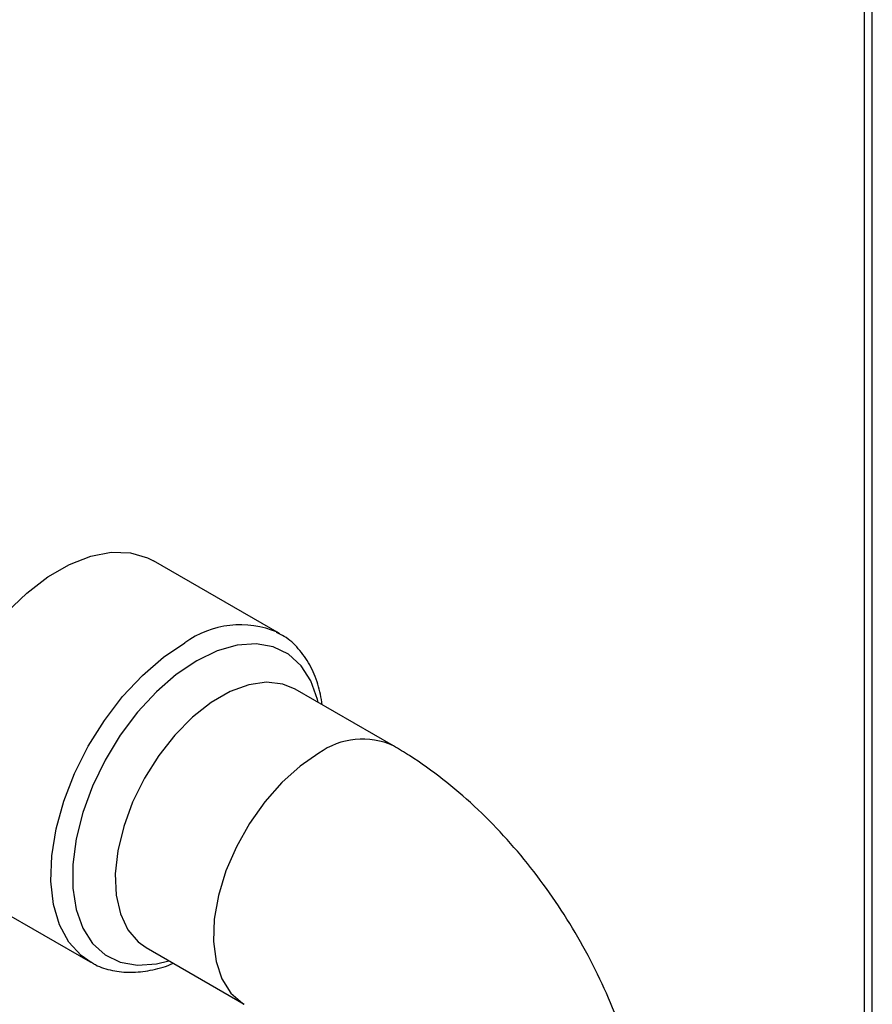
# Model space of a CAD drawing. Units: inches. Extents: x 0 to 119, y 0 to 93.
# Drawn here: x 14 to 17, y 77 to 80 of the extents above; entities that cross this region are included whole.
import ezdxf

# ---------------------------------------------------------------- set-up
doc = ezdxf.new("R2010")
doc.units = ezdxf.units.IN
doc.header["$MEASUREMENT"] = 0

msp = doc.modelspace()

# ---------------------------------------------------------------- linework, layer by layer
at = {"color": 7, "linetype": 'Continuous', "lineweight": 25}
for p, q in [((16.9118, 75.8309), (16.9118, 90.3955)), ((15.2037, 78.1122), (14.8404, 78.322)), ((15.1972, 78.1158), (15.2037, 78.1122)), ((15.5318, 77.7886), (15.2489, 77.9519)), ((14.2941, 77.3758), (14.6575, 77.1661)), ((14.819, 77.2071), (15.1018, 77.0438))]:
    msp.add_line(p, q, dxfattribs=at)
at = {"color": 8, "linetype": 'Continuous', "lineweight": 25}
msp.add_line((16.8891, 75.8519), (16.8891, 90.3691), dxfattribs=at)
at = {"color": 7, "linetype": 'Continuous', "lineweight": 25, "flags": 128}
msp.add_lwpolyline([(14.2941, 77.3758), (14.2887, 77.3791), (14.2494, 77.412), (14.2183, 77.4562), (14.1962, 77.5106), (14.1838, 77.5738), (14.1813, 77.6441), (14.1888, 77.7197), (14.2061, 77.7986), (14.2327, 77.8788), (14.2681, 77.9583), (14.3111, 78.0349), (14.3608, 78.1067), (14.4159, 78.1719), (14.4748, 78.2286), (14.5362, 78.2756), (14.5983, 78.3114), (14.6597, 78.3354), (14.7187, 78.3467), (14.7737, 78.3451), (14.8234, 78.3306), (14.8404, 78.322)], dxfattribs=at)
at = {"color": 8, "linetype": 'Continuous', "lineweight": 25, "flags": 128}
for points in [[(14.6602, 77.1646), (14.6314, 77.1843), (14.5961, 77.223), (14.5694, 77.2725), (14.5521, 77.3315), (14.5447, 77.3984), (14.5472, 77.4716), (14.5596, 77.5491), (14.5816, 77.6289), (14.6127, 77.709), (14.652, 77.7873), (14.6986, 77.8618), (14.7511, 77.9305), (14.8083, 77.9916), (14.8686, 78.0437), (14.9306, 78.0852)], [(15.3148, 77.9139), (15.3129, 77.9218), (15.2937, 77.9754), (15.2655, 78.0194), (15.2291, 78.0524), (15.1855, 78.0735), (15.1358, 78.0823), (15.0816, 78.0785), (15.0241, 78.0621), (14.965, 78.0337)], [(14.965, 78.0337), (14.906, 77.9939), (14.8485, 77.9439), (14.7942, 77.8851), (14.7446, 77.819), (14.701, 77.7475), (14.6646, 77.6725), (14.6364, 77.596), (14.6172, 77.5202), (14.6074, 77.447), (14.6074, 77.3786), (14.6172, 77.3167), (14.6364, 77.2631), (14.6646, 77.2192), (14.701, 77.1862), (14.7446, 77.165), (14.7942, 77.1562), (14.8485, 77.1601), (14.8848, 77.1691)], [(15.2489, 77.9519), (15.2127, 77.9667), (15.1659, 77.972), (15.1148, 77.9647), (15.0612, 77.9449), (15.0067, 77.9135), (14.9531, 77.8713), (14.902, 77.8197), (14.8552, 77.7604), (14.8142, 77.6953), (14.7802, 77.6264), (14.7544, 77.5561), (14.7375, 77.4865), (14.7302, 77.4199), (14.7326, 77.3584), (14.7448, 77.3041), (14.7662, 77.2585), (14.7962, 77.2234), (14.819, 77.2071)], [(15.3168, 77.7673), (15.2625, 77.7303), (15.2099, 77.6833), (15.1608, 77.6276), (15.1167, 77.5651), (15.0791, 77.4979), (15.049, 77.428), (15.0276, 77.3578), (15.0155, 77.2894), (15.013, 77.2251), (15.0204, 77.167), (15.0372, 77.1168), (15.063, 77.0763), (15.097, 77.0467), (15.1006, 77.0445)]]:
    msp.add_lwpolyline(points, dxfattribs=at)
at = {"color": 8, "linetype": 'Continuous', "lineweight": 25}
for centre, radius, start, end in [((15.0912, 77.8632), 0.274, 67.236, 125.8783), ((15.4426, 77.593), 0.215, 65.4698, 125.8112)]:
    msp.add_arc(centre, radius, start, end, dxfattribs=at)
at = {"color": 7, "linetype": 'Continuous', "lineweight": 25}
for points, knots in [([(15.3267, 77.907), (15.3231, 77.9271), (15.3157, 77.9685), (15.2922, 78.0229), (15.2593, 78.0692), (15.2262, 78.1004), (15.2027, 78.1116), (15.1952, 78.1151)], [0, 0, 0, 0, 0.218101, 0.450477, 0.678148, 0.898786, 1, 1, 1, 1]), ([(16.2771, 76.4977), (16.2767, 76.5198), (16.2757, 76.5794), (16.2651, 76.6778), (16.2432, 76.7925), (16.2115, 76.907), (16.1707, 77.0202), (16.1214, 77.1308), (16.0642, 77.2381), (15.9996, 77.3412), (15.928, 77.4392), (15.8498, 77.5312), (15.7653, 77.6165), (15.6748, 77.6938), (15.5961, 77.7502), (15.5473, 77.7793), (15.5318, 77.7886)], [0, 0, 0, 0, 0.0449943, 0.1212971, 0.1977045, 0.2740392, 0.3500861, 0.425848, 0.5014581, 0.5771151, 0.6530109, 0.729351, 0.8063728, 0.8842691, 0.9631159, 1, 1, 1, 1]), ([(14.6613, 77.1654), (14.665, 77.1629), (14.6831, 77.1508), (14.7216, 77.1401), (14.7748, 77.134), (14.8314, 77.1409), (14.8725, 77.1507), (14.8943, 77.1612), (14.8966, 77.1623)], [0, 0, 0, 0, 0.058546, 0.283192, 0.508008, 0.737295, 0.972886, 1, 1, 1, 1])]:
    msp.add_open_spline(points, degree=3, knots=knots, dxfattribs=at)

doc.saveas('drawing.dxf')
